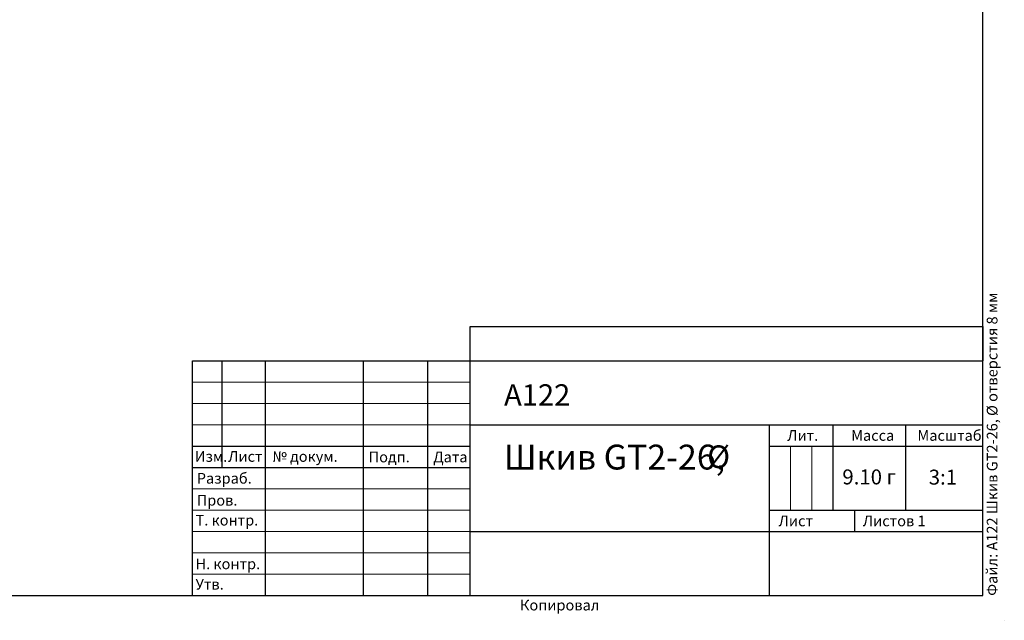
# Model space of a CAD drawing. Units: millimetres. Extents: x 8 to 420, y -1 to 292.
# Drawn here: x 190 to 420, y -1 to 140 of the extents above; entities that cross this region are included whole.
import ezdxf

# ---------------------------------------------------------------- set-up
doc = ezdxf.new("R2010")
doc.units = ezdxf.units.MM
doc.styles.add('SLDTEXTSTYLE0', font='TXT', dxfattribs={"width": 0.7, "bigfont": 'bigfont'})
doc.styles.add('SLDTEXTSTYLE1', font='TXT', dxfattribs={"width": 0.7})
doc.styles.add('SLDTEXTSTYLE2', font='TXT', dxfattribs={"width": 0.605})

# ---------------------------------------------------------------- blocks, each defined once
blk = doc.blocks.new('SW_NOTE_0')
at = {"color": 0, "linetype": 'Continuous', "lineweight": 0, "attachment_point": 2}
for s, insert, char_height, style in [('Шкив GT2-26,', (25.19329427083333, 7.480024591996419), 5.820833333333332, 'SLDTEXTSTYLE0'), ('Ø', (49.56466457247733, 7.305670560485845), 5.291666666666666, 'SLDTEXTSTYLE2')]:
    blk.add_mtext(s, dxfattribs=dict(at, insert=insert, char_height=char_height, style=style))

msp = doc.modelspace()

# ---------------------------------------------------------------- linework, layer by layer
at = {"color": 7, "linetype": 'Continuous', "lineweight": 25}
for p, q in [((414.9999999999999, 5.000000000000001), (414.9999999999999, 292)), ((294.9999999999999, 59.99999999999999), (294.9999999999999, 67.99999999999997)), ((294.9999999999999, 67.99999999999997), (414.9999999999999, 67.99999999999997)), ((414.9999999999999, 67.99999999999997), (414.9999999999999, 59.99999999999999)), ((229.9999999999999, 5.000000000000001), (229.9999999999999, 59.99999999999999)), ((229.9999999999999, 59.99999999999999), (414.9999999999999, 59.99999999999999)), ((236.9999999999999, 35), (236.9999999999999, 59.99999999999999)), ((246.9999999999999, 59.99999999999999), (246.9999999999999, 5.000000000000001)), ((269.9999999999999, 59.99999999999999), (269.9999999999999, 5.000000000000001)), ((284.9999999999999, 59.99999999999999), (284.9999999999999, 5.000000000000001)), ((294.9999999999999, 5.000000000000001), (294.9999999999999, 59.99999999999999)), ((414.9999999999999, 5.000000000000001), (414.9999999999999, 59.99999999999999)), ((294.9999999999999, 45), (414.9999999999999, 45)), ((365, 45), (364.9999999999999, 5.000000000000001)), ((379.9999999999999, 25), (379.9999999999999, 45)), ((396.9999999999999, 25), (397, 45)), ((229.9999999999999, 40.00000000000001), (294.9999999999999, 39.99999999999999)), ((364.9999999999999, 39.99999999999999), (414.9999999999999, 40.00000000000001)), ((229.9999999999999, 35), (294.9999999999999, 35)), ((364.9999999999999, 25), (414.9999999999999, 25)), ((384.9999999999999, 25), (385, 20)), ((294.9999999999999, 20), (414.9999999999999, 20)), ((20, 5.000000000000001), (414.9999999999999, 5.000000000000001)), ((229.9999999999999, 5.000000000000001), (414.9999999999999, 5.000000000000001))]:
    msp.add_line(p, q, dxfattribs=at)
at = {"color": 7, "linetype": 'Continuous', "lineweight": 18}
for p, q in [((229.9999999999999, 54.99999999999999), (294.9999999999999, 54.99999999999998)), ((229.9999999999999, 49.99999999999999), (294.9999999999999, 49.99999999999997)), ((229.9999999999999, 45), (294.9999999999999, 45)), ((369.9999999999999, 39.99999999999999), (369.9999999999999, 25)), ((374.9999999999999, 39.99999999999999), (374.9999999999999, 25)), ((229.9999999999999, 30.00000000000001), (294.9999999999999, 30.00000000000001)), ((229.9999999999999, 25), (294.9999999999999, 25)), ((229.9999999999999, 20), (294.9999999999999, 20)), ((229.9999999999999, 15.00000000000001), (294.9999999999999, 15.00000000000001)), ((229.9999999999999, 10.00000000000001), (294.9999999999999, 10.00000000000001))]:
    msp.add_line(p, q, dxfattribs=at)

# ---------------------------------------------------------------- block references
at = {"color": 7, "linetype": 'Continuous', "lineweight": 0}
msp.add_blockref('SW_NOTE_0', (303.591829848863, 32.85717013991703), dxfattribs=at)

# ---------------------------------------------------------------- texts
at = {"color": 7, "linetype": 'Continuous', "lineweight": 0, "insert": (415.9374950129023, 4.940999312930066), "char_height": 2.5, "attachment_point": 1, "rotation": 90.00000000000018, "style": 'SLDTEXTSTYLE0'}
msp.add_mtext('Файл: A122 Шкив GT2-26, Ø отверстия 8 мм', dxfattribs=at)
at = {"color": 7, "linetype": 'Continuous', "lineweight": 0}
for s, insert, char_height, attachment_point, style in [('A122', (310.701204848863, 54.48181328275457), 5, 2, 'SLDTEXTSTYLE1'), ('Масштаб', (399.7064717765094, 43.74322230168034), 2.5, 1, 'SLDTEXTSTYLE0'), ('Лит.', (369.2409321596597, 43.74322230168034), 2.5, 1, 'SLDTEXTSTYLE0'), ('Масса', (384.197400735183, 43.74322230168034), 2.5, 1, 'SLDTEXTSTYLE0'), ('Изм.', (230.5627773519525, 38.82140761938292), 2.5, 1, 'SLDTEXTSTYLE0'), ('Лист', (238.3646397003355, 38.82140761938292), 2.5, 1, 'SLDTEXTSTYLE0'), ('№ докум.', (248.7072572717178, 38.82140761938295), 2.5, 1, 'SLDTEXTSTYLE0'), ('Подп.', (271.2599718674921, 38.69793206357778), 2.5, 1, 'SLDTEXTSTYLE0'), ('Дата', (286.3788934431029, 38.69793206357777), 2.5, 1, 'SLDTEXTSTYLE0'), ('9.10 г', (388.4072101502254, 34.53260925212083), 3.5, 2, 'SLDTEXTSTYLE0'), ('Разраб.', (231.0184066853653, 33.71105603252565), 2.5, 1, 'SLDTEXTSTYLE0'), ('3:1', (405.6685946765422, 34.4826089878115), 3.5, 2, 'SLDTEXTSTYLE1'), ('Пров.', (231.0184066853653, 28.56362220485587), 2.5, 1, 'SLDTEXTSTYLE0'), ('Т. контр.', (230.7379475757984, 23.90192241844134), 2.5, 1, 'SLDTEXTSTYLE0'), ('Лист', (367.2052897499611, 23.72848988610513), 2.5, 1, 'SLDTEXTSTYLE0'), ('Листов 1', (386.9211924696385, 23.72848988610514), 2.5, 1, 'SLDTEXTSTYLE0'), ('Н. контр.', (230.7379475757984, 13.66888926926354), 2.5, 1, 'SLDTEXTSTYLE0'), ('Утв.', (230.7379475757984, 8.894869749583933), 2.5, 1, 'SLDTEXTSTYLE0'), ('Копировал', (306.6802184973267, 4.011430010211414), 2.5, 1, 'SLDTEXTSTYLE0'), ('Версия 3', (419.4576853787891, -0.6711668058154543), 0.1, 1, 'SLDTEXTSTYLE0')]:
    msp.add_mtext(s, dxfattribs=dict(at, insert=insert, char_height=char_height, attachment_point=attachment_point, style=style))

doc.saveas('drawing.dxf')
